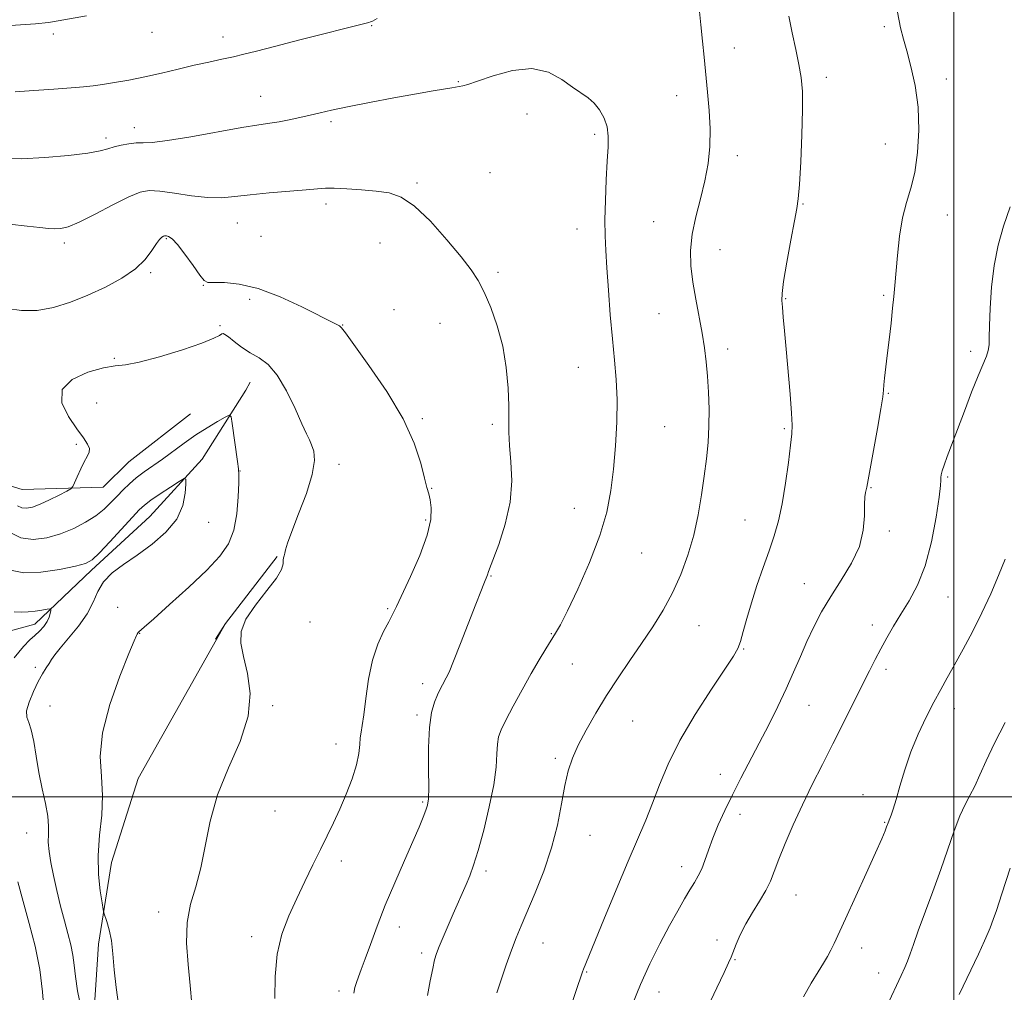
# Model space of a CAD drawing. Extents: x 2099800 to 2102700, y 312300 to 315200.
# Drawn here: x 2100756 to 2101013, y 314449 to 314703 of the extents above; entities that cross this region are included whole.
import ezdxf

# ---------------------------------------------------------------- set-up
doc = ezdxf.new("R2010")
doc.units = 0
doc.header["$MEASUREMENT"] = 0
for name, color, linetype, lineweight in [('32000', 7, 'Continuous', 0), ('DTM HARD BREAKLINE', 7, 'Continuous', 0), ('DTM SPOT ELEVATION', 2, 'Continuous', 13), ('INDEX CONTOUR', 41, 'Continuous', 13), ('INTERMEDIATE CONTOUR', 44, 'Continuous', 0)]:
    doc.layers.add(name, color=color, linetype=linetype, lineweight=lineweight)

msp = doc.modelspace()

# ---------------------------------------------------------------- linework, layer by layer
at = {"layer": '32000', "flags": 128}
for points in [[(2101000, 315000), (2101000, 312500)], [(2102500, 314500), (2100000, 314500)]]:
    msp.add_lwpolyline(points, dxfattribs=at)
at = {"layer": 'DTM HARD BREAKLINE'}
for points in [[(2100800.49, 314600.11, 1101.25), (2100784.41, 314587.55, 1101.22), (2100777.66, 314580.94, 1101.27), (2100756.52, 314580.29, 1103.21), (2100736.74, 314586.31, 1102.53), (2100714.6, 314593.22, 1101.93), (2100694.86, 314603.12, 1101.78), (2100683.29, 314609.92, 1101.89)], [(2100690.97, 314516.04, 1086.95), (2100708.77, 314527.94, 1091.31), (2100717.04, 314535.62, 1092.81), (2100732.21, 314542.8, 1093.3), (2100753.13, 314543.23, 1094.79), (2100759.83, 314545.11, 1095.35), (2100774.63, 314559.19, 1097.59), (2100789.87, 314573.27, 1097.04), (2100803.6, 314588.22, 1098.43), (2100815, 314606.22, 1100.82), (2100816.1, 314608.37, 1101.16)], [(2100823.19, 314562.8, 1101.91), (2100809.64, 314545.25, 1101.95)], [(2100809.64, 314545.25, 1101.95), (2100786.81, 314504.73, 1101.1), (2100779.9, 314482.8, 1100.71), (2100776.45, 314461.49, 1099.54), (2100773.9, 314421.62, 1097.38), (2100771.45, 314393.18, 1097.21), (2100769.11, 314374.66, 1097.55), (2100768.43, 314360.74, 1097.24)], [(2100809.64, 314545.25, 1101.95), (2100807.01, 314541.18, 1101.87)]]:
    msp.add_polyline3d(points, dxfattribs=at)
at = {"layer": 'DTM SPOT ELEVATION'}
for p in [(2100790.45, 314699.83, 1111.3), (2100847.9, 314701.56, 1109.9), (2100981.83, 314701.25, 1113.7), (2100764.64, 314699.35, 1111.7), (2100809.03, 314698.57, 1110.6), (2100942.62, 314695.67, 1110.7), (2100870.51, 314686.9, 1108.1), (2100966.67, 314687.99, 1112.5), (2100998.03, 314687.63, 1114.6), (2100818.88, 314683.07, 1108.8), (2100927.58, 314683.24, 1109.3), (2100888.49, 314678.47, 1107.3), (2100785.86, 314674.9, 1108.6), (2100837.27, 314676.42, 1107.7), (2100778.45, 314672.19, 1108.4), (2100906.14, 314673.12, 1107.7), (2100982.13, 314670.61, 1113.1), (2100943.39, 314667.55, 1110.5), (2100878.81, 314663.07, 1106.1), (2100859.75, 314660.43, 1106.3), (2100835.92, 314654.93, 1105.56), (2100960.62, 314654.96, 1112.1), (2100998.29, 314652.01, 1114.9), (2100812.74, 314649.98, 1105.2), (2100901.57, 314648.35, 1107.4), (2100921.53, 314650.26, 1109.1), (2100794.17, 314645.82, 1103.86), (2100818.98, 314646.49, 1104.9), (2100767.5, 314644.72, 1105.6), (2100850.04, 314644.74, 1104.8), (2100938.86, 314642.98, 1110.8), (2100790.09, 314637, 1103.82), (2100880.88, 314637.02, 1106.4), (2100803.91, 314633.67, 1103.95), (2100956.09, 314630.19, 1112.1), (2100981.71, 314631.01, 1113.8), (2100815.96, 314629.98, 1103.65), (2100853.67, 314627.32, 1104.4), (2100923, 314626.23, 1109.1), (2100808.24, 314623.11, 1102.14), (2100840.29, 314623.26, 1104.05), (2100865.71, 314623.69, 1104.9), (2100940.94, 314617.02, 1110.5), (2101004.44, 314616.38, 1115.6), (2100780.61, 314614.59, 1102.15), (2100901.84, 314612.22, 1107.2), (2100982.88, 314605.44, 1114.1), (2100776.01, 314602.87, 1100.86), (2100861.14, 314598.81, 1104.2), (2100879.42, 314597.37, 1105.7), (2100924.48, 314596.71, 1108.9), (2100955.68, 314596.19, 1111.8), (2100770.66, 314592.11, 1102.35), (2100839.33, 314586.86, 1102.5), (2100813.49, 314585.16, 1100.05), (2100998.44, 314583.52, 1116.2), (2100863.56, 314580.58, 1104.1), (2100978.34, 314580.79, 1114.1), (2100900.86, 314575.41, 1107.3), (2100805.24, 314571.75, 1098.65), (2100862.02, 314572.28, 1103.7), (2100945.48, 314572.31, 1111.1), (2100983.18, 314569.42, 1114.3), (2100918.44, 314563.73, 1108.8), (2100879.04, 314557.72, 1106.1), (2100960.94, 314555.69, 1113.2), (2100998.49, 314552.18, 1116.9), (2100781.44, 314549.49, 1099.15), (2100852.02, 314549.12, 1103.8), (2100831.71, 314545.63, 1102.3), (2100787.21, 314542.71, 1100.05), (2100933.45, 314544.72, 1110.9), (2100978.71, 314544.88, 1115.5), (2100894.81, 314542.57, 1107.9), (2100945.06, 314538.59, 1112.1), (2100759.94, 314533.81, 1097.65), (2100900.35, 314534.68, 1108.9), (2100982.29, 314533.26, 1116.4), (2100861.17, 314529.58, 1105.5), (2100763.8, 314523.7, 1098.95), (2100822.03, 314523.83, 1102.1), (2100962.13, 314523.91, 1114.9), (2101000.15, 314522.97, 1118.6), (2100859.67, 314521.39, 1105.7), (2100916.12, 314519.77, 1110.9), (2100838.5, 314513.8, 1103.3), (2100895.84, 314510.01, 1109.7), (2100939.02, 314505.82, 1113.3), (2100976.26, 314500.49, 1117.4), (2100861.17, 314498.63, 1105.8), (2100822.6, 314496.3, 1102.8), (2100944.16, 314495.35, 1114.6), (2100981.96, 314493.27, 1117.9), (2100757.66, 314490.54, 1097.15), (2100904.92, 314489.89, 1110.8), (2100839.93, 314483.15, 1104.5), (2100928.92, 314481.72, 1113.4), (2100877.72, 314480.56, 1108.4), (2100958.74, 314474.34, 1116.8), (2100792.18, 314469.84, 1101.5), (2100855.13, 314465.9, 1106.6), (2100816.53, 314463.39, 1103.5), (2100892.66, 314461.79, 1110.8), (2100938.15, 314462.52, 1115.6), (2100975.97, 314460.45, 1118.6), (2100860.97, 314459.14, 1107.6), (2100942.84, 314457.41, 1116.1), (2100904.03, 314454.18, 1112.1), (2100980.41, 314453.9, 1119.3), (2100839.3, 314449.21, 1105.6), (2100922.93, 314448.98, 1114.8)]:
    msp.add_point(p, dxfattribs=at)
at = {"layer": 'INDEX CONTOUR'}
for points in [[(2100933.437, 314706.15, 1110), (2100933.905, 314701.769, 1110), (2100934.308, 314697.512, 1110), (2100934.728, 314693.287, 1110), (2100935.675, 314684.181, 1110), (2100936.094, 314679.32, 1110), (2100936.315, 314674.53, 1110), (2100936.229, 314669.967, 1110), (2100935.791, 314665.517, 1110), (2100934.973, 314660.999, 1110), (2100933.811, 314656.296, 1110), (2100932.583, 314651.562, 1110), (2100931.633, 314647.016, 1110), (2100931.225, 314642.796, 1110), (2100931.321, 314638.718, 1110), (2100931.804, 314634.518, 1110), (2100932.551, 314630.028, 1110), (2100934.221, 314621.168, 1110), (2100934.857, 314617.324, 1110), (2100935.327, 314613.694, 1110), (2100935.672, 314609.919, 1110), (2100935.921, 314605.743, 1110), (2100936.046, 314601.312, 1110), (2100936.006, 314596.872, 1110), (2100935.771, 314592.592, 1110), (2100935.359, 314588.312, 1110), (2100934.797, 314583.793, 1110), (2100934.096, 314578.869, 1110), (2100933.199, 314573.662, 1110), (2100932.031, 314568.367, 1110), (2100930.533, 314563.158, 1110), (2100928.697, 314558.118, 1110), (2100926.529, 314553.313, 1110), (2100924.045, 314548.771, 1110), (2100921.305, 314544.388, 1110), (2100918.377, 314540.026, 1110), (2100915.334, 314535.574, 1110), (2100912.264, 314531.032, 1110), (2100909.26, 314526.428, 1110), (2100906.423, 314521.826, 1110), (2100903.896, 314517.426, 1110), (2100901.83, 314513.467, 1110), (2100900.319, 314510.048, 1110), (2100899.221, 314506.718, 1110), (2100898.338, 314502.887, 1110), (2100897.467, 314498.118, 1110), (2100896.393, 314492.585, 1110), (2100894.902, 314486.615, 1110), (2100892.879, 314480.56, 1110), (2100890.628, 314474.868, 1110), (2100886.946, 314466.278, 1110), (2100885.655, 314463.141, 1110), (2100884.414, 314459.894, 1110), (2100883.041, 314456.06, 1110), (2100881.686, 314452.103, 1110), (2100880.583, 314448.724, 1110)], [(2100754.659, 314684.225, 1110), (2100759.554, 314684.549, 1110), (2100764.769, 314684.908, 1110), (2100769.338, 314685.245, 1110), (2100772.592, 314685.527, 1110), (2100775.047, 314685.807, 1110), (2100777.517, 314686.159, 1110), (2100780.644, 314686.645, 1110), (2100784.391, 314687.293, 1110), (2100788.553, 314688.12, 1110), (2100792.923, 314689.117, 1110), (2100797.3, 314690.181, 1110), (2100801.478, 314691.184, 1110), (2100805.29, 314692.029, 1110), (2100808.703, 314692.744, 1110), (2100811.718, 314693.388, 1110), (2100814.488, 314694.046, 1110), (2100817.769, 314694.887, 1110), (2100822.47, 314696.106, 1110), (2100829.053, 314697.792, 1110), (2100847.099, 314702.366, 1110), (2100847.599, 314702.515, 1110), (2100848.062, 314702.719, 1110), (2100849.284, 314703.367, 1110)], [(2100753.539, 314568.973, 1100), (2100756.184, 314567.626, 1100), (2100759.383, 314567.238, 1100), (2100762.931, 314567.691, 1100), (2100766.552, 314568.728, 1100), (2100769.99, 314570.115, 1100), (2100773.104, 314571.721, 1100), (2100775.775, 314573.435, 1100), (2100777.936, 314575.166, 1100), (2100779.723, 314576.88, 1100), (2100781.32, 314578.561, 1100), (2100782.897, 314580.194, 1100), (2100784.549, 314581.784, 1100), (2100786.357, 314583.335, 1100), (2100788.388, 314584.871, 1100), (2100793.18, 314588.266, 1100), (2100798.868, 314592.435, 1100), (2100801.894, 314594.541, 1100), (2100804.893, 314596.454, 1100), (2100807.561, 314598.041, 1100), (2100809.552, 314599.177, 1100), (2100810.646, 314599.696, 1100), (2100811.135, 314599.282, 1100), (2100811.438, 314597.579, 1100), (2100812.837, 314587.624, 1100), (2100813.082, 314585.666, 1100), (2100813.153, 314584.167, 1100), (2100813.107, 314582.004, 1100), (2100812.963, 314578.401, 1100), (2100812.592, 314573.96, 1100), (2100811.821, 314569.628, 1100), (2100810.459, 314566.073, 1100), (2100808.217, 314562.851, 1100), (2100804.781, 314559.238, 1100), (2100800.088, 314554.795, 1100), (2100795.065, 314550.221, 1100), (2100790.891, 314546.497, 1100), (2100788.437, 314544.342, 1100), (2100787.009, 314543.103, 1100), (2100786.841, 314542.903, 1100), (2100786.6, 314542.505, 1100), (2100786.399, 314542.128, 1100), (2100785.786, 314540.751, 1100), (2100784.377, 314537.391, 1100), (2100782.01, 314531.474, 1100), (2100779.404, 314524.087, 1100), (2100777.498, 314516.728, 1100), (2100776.942, 314510.545, 1100), (2100777.225, 314505.278, 1100), (2100777.545, 314500.315, 1100), (2100777.311, 314495.175, 1100), (2100776.773, 314489.901, 1100), (2100776.393, 314484.67, 1100), (2100776.506, 314479.705, 1100), (2100776.945, 314475.42, 1100), (2100777.416, 314472.281, 1100), (2100777.705, 314470.544, 1100), (2100777.907, 314469.641, 1100), (2100778.689, 314467.373, 1100), (2100779.287, 314465.242, 1100), (2100779.834, 314462.412, 1100), (2100780.231, 314458.902, 1100), (2100780.591, 314454.778, 1100), (2100781.082, 314450.117, 1100), (2100781.828, 314445.034, 1100)], [(2101013.417, 314519.416, 1120), (2101010.637, 314513.967, 1120), (2101008.483, 314509.391, 1120), (2101006.852, 314505.71, 1120), (2101005.505, 314502.768, 1120), (2101004.233, 314500.341, 1120), (2101002.949, 314497.94, 1120), (2101001.596, 314495.006, 1120), (2101000.118, 314491.113, 1120), (2100996.602, 314480.958, 1120), (2100994.527, 314475.208, 1120), (2100990.708, 314464.901, 1120), (2100989.445, 314461.396, 1120), (2100988.567, 314458.908, 1120), (2100987.885, 314457.042, 1120), (2100987.194, 314455.356, 1120), (2100986.225, 314453.221, 1120), (2100982.471, 314445.23, 1120)]]:
    msp.add_polyline3d(points, dxfattribs=at)
at = {"layer": 'INTERMEDIATE CONTOUR'}
for points in [[(2100717.69, 314704.83, 1112), (2100729.528, 314702.424, 1112), (2100734.736, 314701.396, 1112), (2100738.062, 314700.846, 1112), (2100740.573, 314700.72, 1112), (2100743.841, 314700.889, 1112), (2100748.921, 314701.231, 1112), (2100754.81, 314701.649, 1112), (2100759.992, 314702.053, 1112), (2100763.425, 314702.391, 1112), (2100765.972, 314702.767, 1112), (2100773.378, 314704.133, 1112)], [(2100985.262, 314705.029, 1114), (2100986.091, 314701.005, 1114), (2100986.841, 314698.003, 1114), (2100987.712, 314694.915, 1114), (2100988.816, 314690.86, 1114), (2100989.916, 314685.873, 1114), (2100990.687, 314680.218, 1114), (2100990.876, 314674.208, 1114), (2100990.533, 314668.343, 1114), (2100989.782, 314663.17, 1114), (2100988.756, 314659.017, 1114), (2100987.636, 314655.328, 1114), (2100986.61, 314651.329, 1114), (2100985.829, 314646.51, 1114), (2100985.274, 314641.438, 1114), (2100984.602, 314633.578, 1114), (2100984.342, 314630.785, 1114), (2100984.026, 314627.722, 1114), (2100983.597, 314623.802, 1114), (2100983.103, 314619.444, 1114), (2100982.623, 314615.319, 1114), (2100981.917, 314609.435, 1114), (2100981.725, 314607.619, 1114), (2100981.62, 314606.274, 1114), (2100981.43, 314604.536, 1114), (2100980.947, 314601.381, 1114), (2100980.054, 314596.235, 1114), (2100977.272, 314580.888, 1114), (2100977.123, 314580.248, 1114), (2100976.939, 314579.535, 1114), (2100976.758, 314578.342, 1114), (2100976.664, 314576.365, 1114), (2100976.653, 314573.399, 1114), (2100976.36, 314569.653, 1114), (2100975.331, 314565.439, 1114), (2100973.282, 314561.039, 1114), (2100970.602, 314556.629, 1114), (2100967.85, 314552.355, 1114), (2100965.468, 314548.319, 1114), (2100963.438, 314544.437, 1114), (2100961.627, 314540.583, 1114), (2100959.902, 314536.637, 1114), (2100958.136, 314532.521, 1114), (2100956.201, 314528.164, 1114), (2100954.009, 314523.534, 1114), (2100951.627, 314518.748, 1114), (2100949.159, 314513.958, 1114), (2100944.34, 314504.802, 1114), (2100942.137, 314500.5, 1114), (2100940.16, 314496.416, 1114), (2100938.445, 314492.604, 1114), (2100937.022, 314489.123, 1114), (2100935.894, 314486.029, 1114), (2100934.967, 314483.352, 1114), (2100934.118, 314481.115, 1114), (2100933.234, 314479.283, 1114), (2100932.234, 314477.581, 1114), (2100931.047, 314475.673, 1114), (2100929.603, 314473.26, 1114), (2100927.839, 314470.177, 1114), (2100925.696, 314466.293, 1114), (2100923.179, 314461.568, 1114), (2100920.538, 314456.316, 1114), (2100918.087, 314450.942, 1114), (2100916.065, 314445.776, 1114)], [(2100956.876, 314704.046, 1112), (2100957.733, 314699.699, 1112), (2100958.687, 314695.326, 1112), (2100959.54, 314691.349, 1112), (2100960.13, 314687.949, 1112), (2100960.439, 314684.358, 1112), (2100960.489, 314679.565, 1112), (2100960.312, 314673.01, 1112), (2100960, 314665.924, 1112), (2100959.661, 314659.984, 1112), (2100959.357, 314656.302, 1112), (2100958.973, 314653.72, 1112), (2100958.349, 314650.512, 1112), (2100957.403, 314645.502, 1112), (2100956.362, 314639.705, 1112), (2100955.525, 314634.683, 1112), (2100955.119, 314631.558, 1112), (2100955.066, 314629.669, 1112), (2100955.215, 314627.916, 1112), (2100955.442, 314625.364, 1112), (2100955.749, 314621.746, 1112), (2100956.167, 314616.965, 1112), (2100957.233, 314605.185, 1112), (2100957.631, 314600.281, 1112), (2100957.779, 314597.143, 1112), (2100957.672, 314594.805, 1112), (2100957.331, 314591.875, 1112), (2100956.779, 314587.367, 1112), (2100956.052, 314581.92, 1112), (2100955.185, 314576.576, 1112), (2100954.201, 314572.108, 1112), (2100953.065, 314568.199, 1112), (2100951.726, 314564.262, 1112), (2100950.176, 314559.866, 1112), (2100948.568, 314555.221, 1112), (2100947.098, 314550.692, 1112), (2100945.917, 314546.614, 1112), (2100944.998, 314543.184, 1112), (2100944.269, 314540.565, 1112), (2100943.573, 314538.709, 1112), (2100942.416, 314536.704, 1112), (2100936.65, 314528.123, 1112), (2100932.399, 314521.51, 1112), (2100928.4, 314514.677, 1112), (2100925.369, 314508.509, 1112), (2100923.132, 314503.083, 1112), (2100921.294, 314498.274, 1112), (2100919.485, 314493.839, 1112), (2100914.896, 314483.157, 1112), (2100911.772, 314475.678, 1112), (2100908.565, 314467.883, 1112), (2100903.248, 314454.925, 1112), (2100903, 314454.26, 1112), (2100899.455, 314443.945, 1112)], [(2100750.806, 314666.772, 1108), (2100756.234, 314666.745, 1108), (2100762.446, 314667.041, 1108), (2100768.612, 314667.569, 1108), (2100773.686, 314668.186, 1108), (2100776.946, 314668.774, 1108), (2100778.937, 314669.318, 1108), (2100780.523, 314669.825, 1108), (2100782.377, 314670.292, 1108), (2100784.411, 314670.665, 1108), (2100786.348, 314670.874, 1108), (2100788.119, 314670.915, 1108), (2100790.499, 314671.021, 1108), (2100794.474, 314671.491, 1108), (2100800.589, 314672.504, 1108), (2100813.959, 314674.915, 1108), (2100818.341, 314675.625, 1108), (2100821.276, 314676.041, 1108), (2100823.687, 314676.406, 1108), (2100826.304, 314676.907, 1108), (2100829.088, 314677.516, 1108), (2100831.804, 314678.151, 1108), (2100834.381, 314678.765, 1108), (2100837.388, 314679.446, 1108), (2100841.555, 314680.318, 1108), (2100847.289, 314681.444, 1108), (2100853.7, 314682.658, 1108), (2100859.572, 314683.733, 1108), (2100863.951, 314684.496, 1108), (2100868.796, 314685.284, 1108), (2100871.678, 314685.79, 1108), (2100872.969, 314686.143, 1108), (2100875.517, 314687.005, 1108), (2100879.653, 314688.457, 1108), (2100884.707, 314689.846, 1108), (2100889.76, 314690.337, 1108), (2100894.064, 314689.368, 1108), (2100897.561, 314687.473, 1108), (2100900.371, 314685.459, 1108), (2100904.445, 314682.687, 1108), (2100906.013, 314681.317, 1108), (2100907.425, 314679.514, 1108), (2100908.592, 314677.369, 1108), (2100909.375, 314675.068, 1108), (2100909.686, 314672.69, 1108), (2100909.645, 314669.876, 1108), (2100909.421, 314666.155, 1108), (2100909.167, 314661.276, 1108), (2100908.955, 314655.876, 1108), (2100908.838, 314650.81, 1108), (2100908.861, 314646.64, 1108), (2100909.023, 314642.748, 1108), (2100909.316, 314638.219, 1108), (2100909.727, 314632.437, 1108), (2100910.224, 314625.963, 1108), (2100910.771, 314619.657, 1108), (2100911.319, 314614.132, 1108), (2100911.763, 314609.032, 1108), (2100911.987, 314603.755, 1108), (2100911.905, 314597.878, 1108), (2100911.567, 314591.684, 1108), (2100911.056, 314585.633, 1108), (2100910.384, 314580.01, 1108), (2100909.3, 314574.409, 1108), (2100907.481, 314568.248, 1108), (2100904.778, 314561.241, 1108), (2100901.725, 314554.285, 1108), (2100899.028, 314548.571, 1108), (2100897.197, 314544.923, 1108), (2100895.95, 314542.701, 1108), (2100893.388, 314538.659, 1108), (2100891.616, 314535.771, 1108), (2100889.514, 314532.172, 1108), (2100887.159, 314527.93, 1108), (2100884.851, 314523.629, 1108), (2100882.946, 314519.984, 1108), (2100881.708, 314517.47, 1108), (2100881.035, 314515.619, 1108), (2100880.734, 314513.728, 1108), (2100880.597, 314511.176, 1108), (2100880.364, 314507.685, 1108), (2100879.759, 314503.064, 1108), (2100878.608, 314497.321, 1108), (2100877.141, 314491.277, 1108), (2100875.687, 314485.952, 1108), (2100874.496, 314482.093, 1108), (2100873.5, 314479.342, 1108), (2100872.553, 314477.066, 1108), (2100869.169, 314469.362, 1108), (2100867.844, 314466.295, 1108), (2100866.574, 314463.307, 1108), (2100865.531, 314460.803, 1108), (2100864.827, 314458.998, 1108), (2100864.323, 314457.348, 1108), (2100863.821, 314455.123, 1108), (2100863.177, 314451.841, 1108), (2100862.476, 314448.022, 1108)], [(2100753.211, 314649.634, 1106), (2100757.824, 314649.121, 1106), (2100761.154, 314648.739, 1106), (2100763.435, 314648.525, 1106), (2100765.101, 314648.442, 1106), (2100766.609, 314648.513, 1106), (2100768.516, 314648.991, 1106), (2100771.398, 314650.187, 1106), (2100775.568, 314652.248, 1106), (2100780.255, 314654.665, 1106), (2100784.421, 314656.765, 1106), (2100787.362, 314658.02, 1106), (2100789.722, 314658.473, 1106), (2100792.475, 314658.315, 1106), (2100796.309, 314657.754, 1106), (2100800.749, 314657.082, 1106), (2100805.031, 314656.609, 1106), (2100808.641, 314656.567, 1106), (2100812.073, 314656.862, 1106), (2100816.073, 314657.321, 1106), (2100821.084, 314657.797, 1106), (2100830.788, 314658.615, 1106), (2100833.705, 314658.899, 1106), (2100835.787, 314659.058, 1106), (2100838.081, 314659.058, 1106), (2100841.348, 314658.881, 1106), (2100845.224, 314658.584, 1106), (2100849.06, 314658.24, 1106), (2100852.404, 314657.802, 1106), (2100855.574, 314656.735, 1106), (2100859.082, 314654.386, 1106), (2100863.234, 314650.396, 1106), (2100867.519, 314645.591, 1106), (2100871.22, 314641.093, 1106), (2100873.829, 314637.696, 1106), (2100875.664, 314634.89, 1106), (2100877.25, 314631.836, 1106), (2100878.977, 314627.879, 1106), (2100880.695, 314623.102, 1106), (2100882.116, 314617.77, 1106), (2100883.027, 314612.188, 1106), (2100883.499, 314606.811, 1106), (2100883.674, 314602.136, 1106), (2100883.721, 314595.254, 1106), (2100883.895, 314591.81, 1106), (2100884.271, 314587.56, 1106), (2100884.489, 314582.561, 1106), (2100884.089, 314577.026, 1106), (2100882.794, 314571.263, 1106), (2100881.057, 314565.955, 1106), (2100878.655, 314559.576, 1106), (2100878.329, 314558.595, 1106), (2100878.242, 314558.253, 1106), (2100878.141, 314557.957, 1106), (2100877.16, 314555.641, 1106), (2100876.354, 314553.637, 1106), (2100875.048, 314550.292, 1106), (2100871.096, 314540.027, 1106), (2100869.284, 314535.417, 1106), (2100868.088, 314532.555, 1106), (2100867.369, 314531.043, 1106), (2100866.36, 314529.225, 1106), (2100865.777, 314528.09, 1106), (2100865.084, 314526.645, 1106), (2100864.284, 314524.743, 1106), (2100863.518, 314522.031, 1106), (2100862.963, 314518.102, 1106), (2100862.736, 314512.827, 1106), (2100862.728, 314507.187, 1106), (2100862.77, 314502.438, 1106), (2100862.713, 314499.482, 1106), (2100862.492, 314497.779, 1106), (2100862.063, 314496.437, 1106), (2100861.365, 314494.659, 1106), (2100860.273, 314492.049, 1106), (2100858.645, 314488.31, 1106), (2100856.425, 314483.303, 1106), (2100853.891, 314477.52, 1106), (2100851.407, 314471.608, 1106), (2100849.272, 314466.142, 1106), (2100847.529, 314461.402, 1106), (2100846.158, 314457.595, 1106), (2100845.131, 314454.838, 1106), (2100844.388, 314452.892, 1106), (2100843.867, 314451.43, 1106), (2100843.498, 314450.126, 1106), (2100843.208, 314448.657, 1106)], [(2101014.717, 314654.139, 1116), (2101012.953, 314649.123, 1116), (2101011.574, 314644.146, 1116), (2101010.564, 314638.884, 1116), (2101009.896, 314633.195, 1116), (2101009.509, 314627.676, 1116), (2101009.336, 314623.104, 1116), (2101009.292, 314620.029, 1116), (2101009.24, 314618.075, 1116), (2101009.029, 314616.635, 1116), (2101008.523, 314615.127, 1116), (2101006.369, 314610.007, 1116), (2101004.671, 314605.695, 1116), (2101002.779, 314600.738, 1116), (2101000.965, 314595.95, 1116), (2100998.289, 314588.939, 1116), (2100997.466, 314586.694, 1116), (2100996.969, 314585.154, 1116), (2100996.725, 314584.138, 1116), (2100996.649, 314583.447, 1116), (2100996.641, 314582.768, 1116), (2100996.54, 314581.332, 1116), (2100996.175, 314578.258, 1116), (2100995.401, 314573.036, 1116), (2100994.194, 314566.624, 1116), (2100992.562, 314560.352, 1116), (2100990.546, 314555.257, 1116), (2100988.339, 314551.201, 1116), (2100986.164, 314547.753, 1116), (2100984.206, 314544.554, 1116), (2100982.469, 314541.525, 1116), (2100980.914, 314538.659, 1116), (2100979.471, 314535.883, 1116), (2100977.947, 314532.859, 1116), (2100973.825, 314524.586, 1116), (2100971.194, 314519.34, 1116), (2100968.419, 314513.851, 1116), (2100965.664, 314508.448, 1116), (2100962.992, 314503.145, 1116), (2100960.438, 314497.878, 1116), (2100958.051, 314492.656, 1116), (2100955.954, 314487.787, 1116), (2100954.281, 314483.653, 1116), (2100953.086, 314480.485, 1116), (2100952.08, 314477.923, 1116), (2100950.891, 314475.458, 1116), (2100949.262, 314472.697, 1116), (2100947.397, 314469.721, 1116), (2100945.613, 314466.725, 1116), (2100944.169, 314463.902, 1116), (2100943.086, 314461.432, 1116), (2100941.779, 314458.089, 1116), (2100941.124, 314456.555, 1116), (2100939.965, 314454.052, 1116), (2100938.058, 314450.033, 1116), (2100935.739, 314445.106, 1116)], [(2100752.61, 314627.568, 1104), (2100756.382, 314627.1, 1104), (2100760.409, 314627.104, 1104), (2100764.67, 314627.859, 1104), (2100769.117, 314629.26, 1104), (2100773.696, 314631.1, 1104), (2100778.294, 314633.202, 1104), (2100782.574, 314635.494, 1104), (2100786.138, 314637.933, 1104), (2100788.702, 314640.433, 1104), (2100790.43, 314642.739, 1104), (2100791.598, 314644.557, 1104), (2100792.443, 314645.679, 1104), (2100793.046, 314646.247, 1104), (2100793.448, 314646.491, 1104), (2100793.707, 314646.603, 1104), (2100793.932, 314646.635, 1104), (2100794.249, 314646.601, 1104), (2100794.786, 314646.443, 1104), (2100795.688, 314645.825, 1104), (2100797.105, 314644.337, 1104), (2100799.075, 314641.783, 1104), (2100801.201, 314638.819, 1104), (2100802.978, 314636.315, 1104), (2100804.101, 314634.922, 1104), (2100805.085, 314634.423, 1104), (2100806.647, 314634.384, 1104), (2100809.365, 314634.376, 1104), (2100813.255, 314633.987, 1104), (2100818.196, 314632.809, 1104), (2100823.922, 314630.629, 1104), (2100829.606, 314627.999, 1104), (2100838.777, 314623.435, 1104), (2100839.499, 314623.033, 1104), (2100840.001, 314622.559, 1104), (2100841.001, 314621.219, 1104), (2100847.158, 314612.736, 1104), (2100851.847, 314605.892, 1104), (2100856.1, 314598.779, 1104), (2100858.984, 314592.421, 1104), (2100860.681, 314587.19, 1104), (2100861.655, 314583.3, 1104), (2100862.305, 314580.805, 1104), (2100862.776, 314579.138, 1104), (2100863.149, 314577.575, 1104), (2100863.425, 314575.47, 1104), (2100863.291, 314572.488, 1104), (2100862.356, 314568.369, 1104), (2100860.41, 314563.085, 1104), (2100857.983, 314557.521, 1104), (2100854.338, 314549.678, 1104), (2100853.353, 314547.616, 1104), (2100852.353, 314545.709, 1104), (2100850.989, 314543.2, 1104), (2100849.447, 314539.879, 1104), (2100848.042, 314535.676, 1104), (2100847.017, 314530.682, 1104), (2100846.318, 314525.626, 1104), (2100845.815, 314521.4, 1104), (2100845.405, 314518.627, 1104), (2100845.084, 314516.865, 1104), (2100844.877, 314515.405, 1104), (2100844.757, 314513.635, 1104), (2100844.517, 314511.33, 1104), (2100843.9, 314508.357, 1104), (2100842.735, 314504.684, 1104), (2100841.187, 314500.654, 1104), (2100839.503, 314496.709, 1104), (2100837.871, 314493.157, 1104), (2100836.236, 314489.775, 1104), (2100834.483, 314486.21, 1104), (2100832.53, 314482.199, 1104), (2100830.434, 314477.847, 1104), (2100828.284, 314473.352, 1104), (2100826.198, 314468.833, 1104), (2100824.406, 314464.093, 1104), (2100823.164, 314458.857, 1104), (2100822.633, 314453.033, 1104), (2100822.583, 314447.256, 1104)], [(2100755.313, 314576.058, 1102), (2100756.394, 314575.516, 1102), (2100757.634, 314575.389, 1102), (2100759.214, 314575.689, 1102), (2100761.236, 314576.43, 1102), (2100763.699, 314577.568, 1102), (2100766.182, 314578.827, 1102), (2100768.158, 314579.871, 1102), (2100769.267, 314580.499, 1102), (2100769.807, 314581.05, 1102), (2100770.242, 314581.995, 1102), (2100770.931, 314583.644, 1102), (2100771.813, 314585.664, 1102), (2100772.723, 314587.559, 1102), (2100773.5, 314588.961, 1102), (2100774.001, 314590.013, 1102), (2100774.087, 314590.986, 1102), (2100773.632, 314592.152, 1102), (2100772.568, 314593.782, 1102), (2100770.843, 314596.147, 1102), (2100768.617, 314599.371, 1102), (2100766.916, 314602.992, 1102), (2100766.98, 314606.4, 1102), (2100769.59, 314609.091, 1102), (2100773.695, 314610.989, 1102), (2100777.783, 314612.12, 1102), (2100780.797, 314612.601, 1102), (2100783.506, 314612.899, 1102), (2100787.132, 314613.571, 1102), (2100792.442, 314614.994, 1102), (2100798.396, 314616.834, 1102), (2100803.494, 314618.577, 1102), (2100806.612, 314619.817, 1102), (2100808.105, 314620.57, 1102), (2100808.702, 314620.962, 1102), (2100809.055, 314621.077, 1102), (2100809.528, 314620.847, 1102), (2100810.41, 314620.166, 1102), (2100811.906, 314618.989, 1102), (2100813.881, 314617.528, 1102), (2100816.117, 314616.057, 1102), (2100818.434, 314614.699, 1102), (2100820.796, 314612.967, 1102), (2100823.206, 314610.223, 1102), (2100825.626, 314606.123, 1102), (2100827.853, 314601.499, 1102), (2100829.645, 314597.477, 1102), (2100830.84, 314594.875, 1102), (2100831.602, 314593.283, 1102), (2100832.179, 314591.981, 1102), (2100832.707, 314590.31, 1102), (2100832.892, 314587.838, 1102), (2100832.328, 314584.191, 1102), (2100830.792, 314579.248, 1102), (2100828.779, 314573.897, 1102), (2100826.968, 314569.278, 1102), (2100825.872, 314566.25, 1102), (2100825.358, 314564.547, 1102), (2100825.131, 314563.621, 1102), (2100824.953, 314562.989, 1102), (2100824.814, 314562.43, 1102), (2100824.758, 314561.785, 1102), (2100824.739, 314560.874, 1102), (2100824.326, 314559.423, 1102), (2100822.997, 314557.134, 1102), (2100820.478, 314553.861, 1102), (2100817.493, 314550.065, 1102), (2100815.016, 314546.361, 1102), (2100813.801, 314543.164, 1102), (2100813.712, 314540.103, 1102), (2100814.397, 314536.611, 1102), (2100815.427, 314532.235, 1102), (2100816.088, 314526.991, 1102), (2100815.593, 314521.01, 1102), (2100813.461, 314514.441, 1102), (2100810.437, 314507.52, 1102), (2100807.57, 314500.501, 1102), (2100805.646, 314493.639, 1102), (2100803.258, 314481.427, 1102), (2100801.875, 314476.463, 1102), (2100800.517, 314471.875, 1102), (2100799.623, 314467.1, 1102), (2100799.496, 314461.746, 1102), (2100799.901, 314456.114, 1102), (2100800.465, 314450.678, 1102), (2100800.868, 314445.786, 1102)], [(2100753.887, 314559.089, 1098), (2100756.953, 314558.485, 1098), (2100761.368, 314558.689, 1098), (2100766.263, 314559.423, 1098), (2100770.441, 314560.266, 1098), (2100773.077, 314560.964, 1098), (2100774.826, 314561.919, 1098), (2100776.713, 314563.699, 1098), (2100779.463, 314566.624, 1098), (2100785.33, 314573.034, 1098), (2100787.137, 314574.972, 1098), (2100788.5, 314576.235, 1098), (2100790.153, 314577.467, 1098), (2100792.584, 314579.127, 1098), (2100795.3, 314580.933, 1098), (2100797.563, 314582.421, 1098), (2100798.82, 314583.178, 1098), (2100799.271, 314582.997, 1098), (2100799.3, 314581.723, 1098), (2100799.153, 314579.305, 1098), (2100798.512, 314576.103, 1098), (2100796.921, 314572.583, 1098), (2100794.096, 314569.15, 1098), (2100790.457, 314565.966, 1098), (2100786.599, 314563.134, 1098), (2100783.047, 314560.7, 1098), (2100780.045, 314558.471, 1098), (2100777.769, 314556.196, 1098), (2100776.261, 314553.67, 1098), (2100775.041, 314550.864, 1098), (2100773.496, 314547.795, 1098), (2100771.225, 314544.541, 1098), (2100768.659, 314541.432, 1098), (2100766.441, 314538.858, 1098), (2100765.038, 314537.083, 1098), (2100764.225, 314535.864, 1098), (2100763.601, 314534.831, 1098), (2100762.834, 314533.648, 1098), (2100761.871, 314532.117, 1098), (2100760.724, 314530.071, 1098), (2100759.458, 314527.467, 1098), (2100758.34, 314524.728, 1098), (2100757.688, 314522.399, 1098), (2100757.717, 314520.807, 1098), (2100758.227, 314519.418, 1098), (2100758.914, 314517.481, 1098), (2100759.544, 314514.446, 1098), (2100760.162, 314510.568, 1098), (2100760.879, 314506.303, 1098), (2100761.752, 314502.076, 1098), (2100762.606, 314498.18, 1098), (2100763.21, 314494.878, 1098), (2100763.412, 314492.318, 1098), (2100763.38, 314490.196, 1098), (2100763.359, 314488.095, 1098), (2100763.555, 314485.656, 1098), (2100763.999, 314482.764, 1098), (2100764.678, 314479.365, 1098), (2100765.566, 314475.476, 1098), (2100766.568, 314471.411, 1098), (2100767.578, 314467.555, 1098), (2100768.494, 314464.203, 1098), (2100769.254, 314461.275, 1098), (2100769.801, 314458.601, 1098), (2100770.133, 314455.969, 1098), (2100770.445, 314453.002, 1098), (2100770.986, 314449.282, 1098), (2100771.91, 314444.637, 1098)], [(2101013.392, 314562.062, 1118), (2101011.725, 314557.783, 1118), (2101009.679, 314553.013, 1118), (2101007.357, 314548.033, 1118), (2101004.878, 314543.119, 1118), (2101002.424, 314538.518, 1118), (2101000.192, 314534.47, 1118), (2100998.305, 314531.091, 1118), (2100996.593, 314527.998, 1118), (2100994.814, 314524.686, 1118), (2100992.804, 314520.77, 1118), (2100990.715, 314516.363, 1118), (2100988.776, 314511.702, 1118), (2100987.172, 314507.047, 1118), (2100985.902, 314502.764, 1118), (2100984.92, 314499.244, 1118), (2100984.18, 314496.77, 1118), (2100983.649, 314495.199, 1118), (2100983.296, 314494.278, 1118), (2100982.817, 314493.147, 1118), (2100982.452, 314492.144, 1118), (2100982.028, 314491.048, 1118), (2100981.16, 314488.981, 1118), (2100979.553, 314485.353, 1118), (2100977.072, 314479.903, 1118), (2100971.672, 314468.104, 1118), (2100968.775, 314461.667, 1118), (2100967.908, 314459.881, 1118), (2100967.006, 314458.261, 1118), (2100965.916, 314456.459, 1118), (2100964.525, 314454.186, 1118), (2100962.766, 314451.235, 1118), (2100960.759, 314447.73, 1118)], [(2100754.462, 314548.337, 1096), (2100756.403, 314548.244, 1096), (2100758.107, 314548.301, 1096), (2100759.931, 314548.503, 1096), (2100761.689, 314548.77, 1096), (2100763.058, 314549.006, 1096), (2100763.805, 314549.119, 1096), (2100764.056, 314549.024, 1096), (2100764.025, 314548.64, 1096), (2100763.877, 314547.915, 1096), (2100763.571, 314546.921, 1096), (2100763.015, 314545.758, 1096), (2100762.152, 314544.523, 1096), (2100761.055, 314543.29, 1096), (2100759.83, 314542.128, 1096), (2100758.511, 314540.981, 1096), (2100756.836, 314539.282, 1096), (2100754.467, 314536.338, 1096)], [(2101014.757, 314481.31, 1122), (2101012.598, 314474.626, 1122), (2101011.152, 314470.259, 1122), (2101010.321, 314467.857, 1122), (2101009.529, 314465.701, 1122), (2101009.026, 314464.493, 1122), (2101008.054, 314462.344, 1122), (2101006.438, 314458.882, 1122), (2101001.419, 314448.269, 1122)], [(2100755.349, 314477.776, 1096), (2100756.765, 314472.595, 1096), (2100758.372, 314466.886, 1096), (2100759.934, 314460.892, 1096), (2100761.167, 314454.85, 1096), (2100761.878, 314449.01, 1096), (2100762.238, 314443.664, 1096)]]:
    msp.add_polyline3d(points, dxfattribs=at)

doc.saveas('drawing.dxf')
